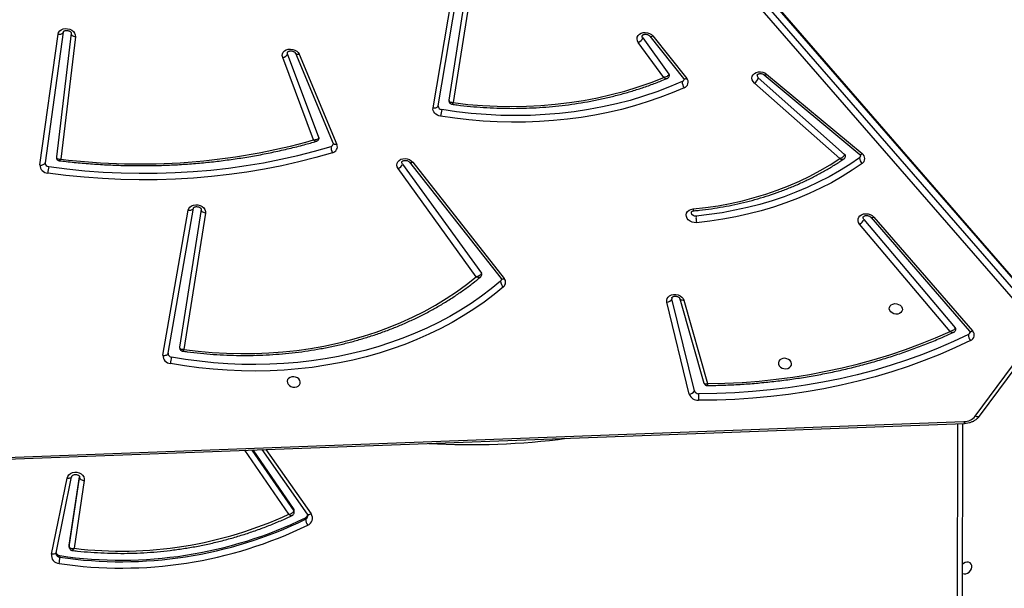
# Model space of a CAD drawing. Units: centimetres. Extents: x -1564 to 1131, y -2520 to -1089.
# Drawn here: x -168 to -105, y -1803 to -1766 of the extents above; entities that cross this region are included whole.
import ezdxf

# ---------------------------------------------------------------- set-up
doc = ezdxf.new("R2010")
doc.units = ezdxf.units.CM
doc.layers.add('VP-DIM', color=7, linetype='Continuous')
doc.layers.add('VP-HIC', color=6, linetype='Continuous')
doc.layers.add('VP-EQ', color=7, linetype='Continuous', true_color=0x8a3492)
doc.dimstyles.new('ISO-25', dxfattribs={"dimtxt": 2.5, "dimasz": 2.5, "dimexe": 1.25, "dimexo": 0.625, "dimtad": 1, "dimtxsty": 'Standard', "dimcen": 2.5, "dimadec": 0, "dimazin": 0, "dimtfac": 1, "dimtmove": 0, "dimatfit": 3, "dimfxl": 1, "dimarcsym": 0})

# ---------------------------------------------------------------- blocks, each defined once
blk = doc.blocks.new('*D85')
at = {"layer": 'Defpoints', "color": 0}
for p in [(576.86, -1202.547), (-576.791, -1823.059), (576.86, -1908.198)]:
    blk.add_point(p, dxfattribs=at)
at = {"layer": 'VP-DIM', "color": 0, "lineweight": -2}
for p, q in [((-576.791, -1272.547), (-576.791, -1182.547)), ((576.86, -1272.547), (576.86, -1182.547)), ((-556.791, -1202.547), (-39.965, -1202.547)), ((556.86, -1202.547), (40.035, -1202.547))]:
    blk.add_line(p, q, dxfattribs=at)
at = {"layer": 'VP-DIM', "color": 0}
for points in [[(-556.791, -1199.213), (-556.791, -1205.88), (-576.791, -1202.547)], [(556.86, -1205.88), (556.86, -1199.213), (576.86, -1202.547)]]:
    blk.add_solid(points, dxfattribs=at)
at = {"layer": 'VP-DIM', "color": 0, "insert": (0.035, -1202.547), "char_height": 20, "attachment_point": 5}
blk.add_mtext('1155', dxfattribs=at)
blk = doc.blocks.new('*D86')
at = {"layer": 'Defpoints', "color": 0}
for p in [(776.86, -1108.612), (-777.791, -1864.244), (776.86, -1931.098)]:
    blk.add_point(p, dxfattribs=at)
at = {"layer": 'VP-DIM', "color": 0, "lineweight": -2}
for p, q in [((-777.791, -1178.612), (-777.791, -1088.612)), ((776.86, -1178.612), (776.86, -1088.612)), ((-757.791, -1108.612), (-43.798, -1108.612)), ((756.86, -1108.612), (42.868, -1108.612))]:
    blk.add_line(p, q, dxfattribs=at)
at = {"layer": 'VP-DIM', "color": 0}
for points in [[(-757.791, -1105.278), (-757.791, -1111.945), (-777.791, -1108.612)], [(756.86, -1111.945), (756.86, -1105.278), (776.86, -1108.612)]]:
    blk.add_solid(points, dxfattribs=at)
at = {"layer": 'VP-DIM', "color": 0, "insert": (-0.465, -1108.612), "char_height": 20, "attachment_point": 5}
blk.add_mtext('1555', dxfattribs=at)
blk = doc.blocks.new('3031-1')
at = {"color": 7, "linetype": 'Continuous', "lineweight": 25}
for p, q in [((2163.702, 891.965), (2164.423, 944.427)), ((2221.722, 899.757), (2221.724, 899.857)), ((2220.101, 894.962), (2220.803, 899.294)), ((2221.968, 899.566), (2220.911, 894.715)), ((2221.112, 899.114), (2221.114, 899.214)), ((2222.263, 899.653), (2221.206, 894.801)), ((2221.967, 899.563), (2221.968, 899.566)), ((2221.969, 899.597), (2221.968, 899.566)), ((2221.112, 899.192), (2220.396, 894.775)), ((2221.11, 899.092), (2220.401, 894.71)), ((2221.11, 899.092), (2221.112, 899.192)), ((2221.112, 899.114), (2221.11, 899.092)), ((2205.934, 897.512), (2205.935, 897.612)), ((2208.679, 893.11), (2205.813, 897.29)), ((2206.652, 897.16), (2206.651, 897.06)), ((2206.678, 896.97), (2206.679, 897.07)), ((2209.256, 893.124), (2206.678, 896.97)), ((2220.911, 894.715), (2220.912, 894.718)), ((2243.691, 894), (2163.565, 891.962)), ((2243.734, 893.883), (2163.609, 891.844)), ((2162.594, 891.505), (2158.729, 886.407)), ((2162.869, 891.507), (2159.004, 886.409)), ((2181.209, 889.873), (2182.575, 883.953)), ((2181.485, 883.856), (2180.02, 889.219)), ((2181.739, 883.752), (2180.255, 889.182)), ((2180.881, 889.668), (2182.247, 883.748)), ((2212.12, 877.897), (2213.601, 886.629)), ((2214.623, 886.856), (2212.891, 877.567)), ((2214.954, 886.982), (2213.221, 877.694)), ((2169.238, 878.659), (2162.977, 886.042)), ((2169.431, 878.67), (2163.17, 886.053)), ((2164.426, 886.051), (2170.146, 879.103)), ((2213.875, 886.473), (2212.379, 877.662)), ((2159.06, 885.552), (2206.426, 829.67)), ((2169.866, 878.803), (2164.087, 885.822)), ((2158.676, 884.701), (2206.041, 828.818)), ((2206.148, 829.366), (2158.783, 885.249)), ((2158.689, 884.627), (2206.054, 828.744)), ((2182.248, 883.68), (2182.247, 883.748)), ((2198.781, 874.785), (2192.995, 882.319)), ((2198.983, 874.785), (2193.198, 882.319)), ((2194.787, 882.189), (2199.726, 875.181)), ((2199.434, 874.897), (2194.458, 881.958)), ((2175.997, 869.409), (2169.93, 874.584)), ((2176.156, 869.454), (2170.089, 874.63)), ((2176.537, 869.641), (2171.055, 874.616)), ((2171.376, 874.883), (2176.788, 869.972)), ((2222.706, 874.678), (2221.439, 866.302)), ((2220.333, 866.481), (2221.368, 874.319)), ((2220.595, 866.259), (2221.64, 874.177)), ((2221.107, 866.169), (2222.374, 874.545)), ((2205.982, 867.778), (2203.626, 873.596)), ((2206.224, 867.708), (2203.868, 873.525)), ((2204.776, 873.126), (2206.721, 867.736)), ((2205.122, 873.287), (2207.043, 867.965)), ((2194.705, 862.624), (2196.127, 870.999)), ((2196.4, 870.844), (2194.965, 862.388)), ((2197.103, 871.187), (2195.477, 862.294)), ((2197.433, 871.315), (2195.807, 862.422)), ((2183.265, 866.875), (2181.129, 869.618)), ((2183.466, 866.876), (2181.33, 869.62)), ((2182.608, 869.544), (2184.208, 867.273)), ((2183.916, 866.989), (2182.266, 869.33))]:
    blk.add_line(p, q, dxfattribs=at)
at = {"color": 8, "linetype": 'Continuous', "lineweight": 25}
for p, q in [((2164.725, 944.573), (2164.002, 891.973)), ((2221.114, 899.215), (2221.112, 899.192)), ((2208.425, 893.103), (2205.568, 897.27)), ((2209.323, 893.126), (2206.679, 897.07)), ((2206.993, 897.272), (2209.764, 893.137)), ((2220.396, 894.775), (2220.394, 894.747)), ((2220.396, 894.724), (2220.396, 894.775))]:
    blk.add_line(p, q, dxfattribs=at)
at = {"color": 7, "linetype": 'Continuous', "lineweight": 25, "flags": 128}
for points in [[(2163.834, 901.586), (2163.815, 901.596), (2163.715, 901.623), (2163.603, 901.616), (2163.49, 901.576), (2163.386, 901.506), (2163.299, 901.414), (2163.239, 901.307), (2163.209, 901.194), (2163.212, 901.085), (2163.25, 900.991), (2163.317, 900.92), (2163.408, 900.877), (2163.515, 900.867), (2163.629, 900.891), (2163.738, 900.946), (2163.826, 901.019)], [(2221.206, 894.801), (2221.161, 894.683), (2221.083, 894.578), (2220.977, 894.494), (2220.849, 894.437), (2220.709, 894.41), (2220.565, 894.415), (2220.427, 894.451), (2220.304, 894.516), (2220.205, 894.607), (2220.135, 894.716), (2220.1, 894.837), (2220.101, 894.962)], [(2220.396, 894.775), (2220.391, 894.805), (2220.374, 894.835), (2220.347, 894.865), (2220.311, 894.892), (2220.266, 894.916), (2220.215, 894.936), (2220.159, 894.952), (2220.101, 894.962)], [(2163.113, 886.654), (2164.09, 887.099), (2165.089, 887.517), (2166.107, 887.906), (2167.145, 888.267), (2168.199, 888.599), (2169.27, 888.902), (2170.357, 889.176), (2171.457, 889.42), (2172.571, 889.634), (2173.696, 889.818), (2174.831, 889.971), (2175.976, 890.094), (2177.128, 890.185), (2178.287, 890.247), (2179.452, 890.277), (2180.621, 890.276)], [(2163.246, 886.264), (2164.216, 886.705), (2165.206, 887.119), (2166.216, 887.505), (2167.244, 887.863), (2168.29, 888.193), (2169.352, 888.493), (2170.429, 888.765), (2171.521, 889.006), (2172.625, 889.219), (2173.74, 889.401), (2174.866, 889.553), (2176.001, 889.674), (2177.144, 889.766), (2178.294, 889.826), (2179.449, 889.856), (2180.608, 889.855)], [(2180.02, 889.219), (2178.915, 889.205), (2177.814, 889.162), (2176.719, 889.091), (2175.631, 888.99), (2174.551, 888.862), (2173.479, 888.705), (2172.418, 888.519), (2171.368, 888.306), (2170.331, 888.065), (2169.307, 887.796), (2168.297, 887.5), (2167.303, 887.178), (2166.326, 886.828), (2165.367, 886.452), (2164.426, 886.051)], [(2206.159, 888.797), (2206.187, 888.698), (2206.25, 888.606), (2206.342, 888.531), (2206.455, 888.48), (2206.579, 888.456), (2206.704, 888.462), (2206.817, 888.497), (2206.909, 888.558), (2206.972, 888.64), (2207, 888.735), (2206.991, 888.836), (2206.945, 888.932), (2206.867, 889.016), (2206.763, 889.08), (2206.642, 889.118), (2206.517, 889.128), (2206.396, 889.107), (2206.292, 889.058), (2206.214, 888.986), (2206.168, 888.896), (2206.159, 888.797)], [(2174.627, 887.995), (2174.654, 887.895), (2174.717, 887.804), (2174.81, 887.729), (2174.923, 887.677), (2175.047, 887.653), (2175.172, 887.659), (2175.285, 887.694), (2175.377, 887.756), (2175.44, 887.838), (2175.468, 887.933), (2175.459, 888.033), (2175.413, 888.13), (2175.334, 888.214), (2175.23, 888.278), (2175.11, 888.316), (2174.984, 888.325), (2174.864, 888.305), (2174.76, 888.256), (2174.682, 888.184), (2174.636, 888.094), (2174.627, 887.995)], [(2193.044, 882.847), (2193.661, 883.34), (2194.304, 883.811), (2194.971, 884.261), (2195.662, 884.689), (2196.375, 885.093), (2197.11, 885.474), (2197.866, 885.83), (2198.641, 886.161), (2199.434, 886.468), (2200.243, 886.748), (2201.069, 887.002), (2201.91, 887.23), (2202.763, 887.431), (2203.629, 887.605), (2204.506, 887.751), (2205.392, 887.87), (2206.287, 887.961), (2207.188, 888.023), (2208.095, 888.058), (2209.006, 888.065), (2209.92, 888.044), (2210.835, 887.994), (2211.751, 887.917), (2212.666, 887.812), (2213.578, 887.679), (2214.486, 887.518)], [(2193.233, 882.491), (2193.842, 882.978), (2194.477, 883.444), (2195.135, 883.888), (2195.818, 884.31), (2196.522, 884.709), (2197.248, 885.085), (2197.994, 885.437), (2198.759, 885.765), (2199.542, 886.067), (2200.342, 886.344), (2201.157, 886.595), (2201.987, 886.82), (2202.83, 887.018), (2203.685, 887.19), (2204.551, 887.334), (2205.426, 887.452), (2206.309, 887.541), (2207.199, 887.603), (2208.095, 887.638), (2208.995, 887.644), (2209.897, 887.623), (2210.801, 887.575), (2211.706, 887.498), (2212.609, 887.394), (2213.509, 887.263), (2214.406, 887.104)], [(2213.601, 886.629), (2212.694, 886.749), (2211.784, 886.84), (2210.874, 886.902), (2209.965, 886.934), (2209.058, 886.937), (2208.156, 886.911), (2207.258, 886.855), (2206.368, 886.77), (2205.486, 886.656), (2204.614, 886.513), (2203.753, 886.342), (2202.905, 886.141), (2202.071, 885.913), (2201.252, 885.657), (2200.45, 885.374), (2199.666, 885.064), (2198.901, 884.727), (2198.157, 884.365), (2197.435, 883.978), (2196.736, 883.566), (2196.06, 883.13), (2195.411, 882.671), (2194.787, 882.189)], [(2214.954, 886.982), (2214.895, 886.99), (2214.838, 886.99), (2214.784, 886.983), (2214.735, 886.968), (2214.693, 886.948), (2214.659, 886.921), (2214.636, 886.89), (2214.623, 886.856)], [(2168.31, 884.562), (2168.3, 884.463), (2168.254, 884.373), (2168.176, 884.3), (2168.072, 884.252), (2167.952, 884.231), (2167.826, 884.24), (2167.706, 884.278), (2167.602, 884.342), (2167.523, 884.427), (2167.477, 884.523), (2167.468, 884.623), (2167.496, 884.719), (2167.559, 884.801), (2167.651, 884.862), (2167.764, 884.897), (2167.889, 884.903), (2168.013, 884.879), (2168.126, 884.827), (2168.219, 884.752), (2168.282, 884.661), (2168.31, 884.562)], [(2182.575, 883.953), (2182.583, 883.838), (2182.554, 883.729), (2182.49, 883.631), (2182.395, 883.552), (2182.275, 883.498), (2182.139, 883.471), (2181.996, 883.473), (2181.855, 883.504), (2181.726, 883.563), (2181.616, 883.645), (2181.534, 883.745), (2181.485, 883.856)], [(2170.146, 879.103), (2170.212, 878.996), (2170.243, 878.882), (2170.237, 878.767), (2170.194, 878.661), (2170.117, 878.57), (2170.011, 878.499), (2169.883, 878.455), (2169.742, 878.44), (2169.598, 878.454), (2169.46, 878.498), (2169.337, 878.568), (2169.238, 878.659)], [(2169.866, 878.803), (2169.906, 878.727), (2169.909, 878.651)], [(2169.933, 875.218), (2170.573, 875.642), (2171.237, 876.044), (2171.924, 876.422), (2172.632, 876.776), (2173.359, 877.106), (2174.106, 877.41), (2174.871, 877.689), (2175.652, 877.941), (2176.448, 878.167), (2177.258, 878.365), (2178.081, 878.537), (2178.914, 878.681), (2179.758, 878.797), (2180.61, 878.885)], [(2170.104, 874.85), (2170.736, 875.268), (2171.39, 875.664), (2172.067, 876.037), (2172.765, 876.386), (2173.483, 876.711), (2174.219, 877.011), (2174.973, 877.286), (2175.743, 877.534), (2176.528, 877.757), (2177.327, 877.953), (2178.138, 878.122), (2178.96, 878.264), (2179.792, 878.379), (2180.632, 878.466)], [(2180.61, 878.885), (2180.755, 878.881), (2180.897, 878.848), (2181.027, 878.787), (2181.136, 878.702), (2181.216, 878.6), (2181.261, 878.487), (2181.27, 878.371), (2181.241, 878.26), (2181.176, 878.161), (2181.079, 878.082), (2180.958, 878.028), (2180.82, 878.001)], [(2180.632, 878.466), (2180.732, 878.458), (2180.825, 878.419), (2180.896, 878.357), (2180.933, 878.28), (2180.935, 878.21)], [(2180.82, 878.001), (2180.014, 877.92), (2179.217, 877.811), (2178.429, 877.675), (2177.652, 877.511), (2176.887, 877.321), (2176.136, 877.104), (2175.401, 876.861), (2174.681, 876.593), (2173.98, 876.299), (2173.297, 875.981), (2172.635, 875.638), (2171.994, 875.272), (2171.376, 874.883)], [(2213.221, 877.694), (2213.182, 877.587), (2213.108, 877.493), (2213.005, 877.42), (2212.879, 877.373), (2212.739, 877.355), (2212.594, 877.366), (2212.455, 877.407), (2212.33, 877.475), (2212.228, 877.564), (2212.156, 877.669), (2212.119, 877.783), (2212.12, 877.897)], [(2212.12, 877.897), (2212.177, 877.884), (2212.23, 877.863), (2212.278, 877.837), (2212.318, 877.806), (2212.349, 877.772), (2212.371, 877.736), (2212.381, 877.698), (2212.379, 877.662)], [(2213.221, 877.694), (2213.163, 877.702), (2213.106, 877.702), (2213.051, 877.695), (2213.002, 877.68), (2212.96, 877.66), (2212.927, 877.633), (2212.903, 877.602), (2212.891, 877.567)], [(2203.922, 874.115), (2204.995, 874.411), (2206.084, 874.677), (2207.186, 874.914), (2208.301, 875.121), (2209.427, 875.297), (2210.563, 875.443), (2211.709, 875.558), (2212.862, 875.642), (2214.021, 875.696), (2215.185, 875.719), (2216.354, 875.711), (2217.525, 875.671), (2218.697, 875.601), (2219.869, 875.501), (2221.04, 875.369), (2222.208, 875.207)], [(2222.144, 874.791), (2220.985, 874.951), (2219.824, 875.082), (2218.661, 875.182), (2217.499, 875.251), (2216.338, 875.29), (2215.18, 875.298), (2214.025, 875.276), (2212.875, 875.222), (2211.732, 875.139), (2210.596, 875.025), (2209.469, 874.88), (2208.353, 874.705), (2207.247, 874.5), (2206.154, 874.266), (2205.075, 874.001), (2204.01, 873.708)], [(2199.726, 875.181), (2199.783, 875.072), (2199.803, 874.958), (2199.787, 874.846), (2199.736, 874.744), (2199.651, 874.658), (2199.54, 874.594), (2199.41, 874.557), (2199.268, 874.548), (2199.126, 874.569), (2198.991, 874.618), (2198.873, 874.692), (2198.781, 874.785)], [(2199.434, 874.897), (2199.467, 874.82), (2199.467, 874.759)], [(2222.706, 874.678), (2222.647, 874.684), (2222.59, 874.683), (2222.535, 874.675), (2222.486, 874.66), (2222.444, 874.638), (2222.411, 874.611), (2222.387, 874.58), (2222.374, 874.545)], [(2181.296, 870.222), (2182.073, 870.541), (2182.868, 870.834), (2183.679, 871.101), (2184.505, 871.342), (2185.345, 871.557), (2186.198, 871.745), (2187.062, 871.906), (2187.936, 872.04), (2188.82, 872.146), (2189.711, 872.225), (2190.608, 872.275), (2191.51, 872.298), (2192.416, 872.293), (2193.324, 872.26), (2194.233, 872.2), (2195.142, 872.111), (2196.049, 871.995), (2196.953, 871.852)], [(2181.42, 869.828), (2182.233, 870.16), (2183.065, 870.464), (2183.916, 870.739), (2184.782, 870.986), (2185.664, 871.203), (2186.56, 871.391), (2187.468, 871.548), (2188.386, 871.675), (2189.314, 871.772), (2190.249, 871.838), (2191.191, 871.873), (2192.137, 871.877), (2193.086, 871.85), (2194.036, 871.793), (2194.986, 871.704), (2195.935, 871.586), (2196.88, 871.437)], [(2196.953, 871.852), (2197.06, 871.824), (2197.161, 871.781), (2197.25, 871.723), (2197.325, 871.654), (2197.383, 871.575), (2197.421, 871.49), (2197.438, 871.402), (2197.433, 871.315)], [(2196.127, 870.999), (2195.189, 871.119), (2194.25, 871.208), (2193.311, 871.266), (2192.373, 871.292), (2191.438, 871.287), (2190.508, 871.251), (2189.584, 871.183), (2188.668, 871.085), (2187.761, 870.955), (2186.866, 870.795), (2185.983, 870.604), (2185.114, 870.383), (2184.261, 870.132), (2183.425, 869.852), (2182.608, 869.544)], [(2197.433, 871.315), (2197.375, 871.322), (2197.318, 871.322), (2197.263, 871.315), (2197.214, 871.3), (2197.172, 871.28), (2197.139, 871.253), (2197.115, 871.222), (2197.103, 871.187)], [(2176.788, 869.972), (2176.873, 869.873), (2176.926, 869.763), (2176.942, 869.649), (2176.921, 869.537), (2176.865, 869.436), (2176.776, 869.353), (2176.662, 869.292), (2176.529, 869.259), (2176.387, 869.254), (2176.244, 869.279), (2176.111, 869.332), (2175.997, 869.409)], [(2207.043, 867.965), (2207.065, 867.851), (2207.051, 867.738), (2207, 867.635), (2206.916, 867.548), (2206.806, 867.483), (2206.676, 867.445), (2206.534, 867.436), (2206.391, 867.456), (2206.256, 867.504), (2206.138, 867.577), (2206.044, 867.671), (2205.982, 867.778)], [(2206.721, 867.736), (2206.731, 867.657), (2206.729, 867.647)], [(2184.208, 867.273), (2184.264, 867.165), (2184.285, 867.051), (2184.27, 866.939), (2184.218, 866.837), (2184.134, 866.751), (2184.024, 866.687), (2183.893, 866.649), (2183.753, 866.64), (2183.61, 866.66), (2183.476, 866.709), (2183.358, 866.782), (2183.265, 866.875)], [(2183.916, 866.989), (2183.949, 866.912), (2183.949, 866.851)], [(2221.439, 866.302), (2221.403, 866.193), (2221.333, 866.098), (2221.232, 866.023), (2221.108, 865.973), (2220.969, 865.952), (2220.825, 865.96), (2220.685, 865.998), (2220.558, 866.062), (2220.453, 866.149), (2220.378, 866.253), (2220.337, 866.366), (2220.333, 866.481)], [(2221.439, 866.302), (2221.38, 866.308), (2221.323, 866.307), (2221.268, 866.299), (2221.219, 866.284), (2221.177, 866.262), (2221.143, 866.235), (2221.12, 866.204), (2221.107, 866.169)]]:
    blk.add_lwpolyline(points, dxfattribs=at)
at = {"color": 8, "linetype": 'Continuous', "lineweight": 25, "flags": 128}
for points in [[(2221.968, 899.566), (2221.973, 899.58), (2221.99, 899.605), (2222.017, 899.627), (2222.054, 899.643), (2222.099, 899.655), (2222.15, 899.66), (2222.206, 899.659), (2222.263, 899.653)], [(2205.568, 897.27), (2205.618, 897.293), (2205.666, 897.309), (2205.71, 897.318), (2205.749, 897.32), (2205.781, 897.313), (2205.804, 897.3), (2205.813, 897.29)], [(2220.912, 894.718), (2220.915, 894.729), (2220.932, 894.754), (2220.96, 894.775), (2220.997, 894.792), (2221.042, 894.803), (2221.093, 894.808), (2221.149, 894.808), (2221.206, 894.801)], [(2162.594, 891.505), (2162.608, 891.52), (2162.638, 891.539), (2162.675, 891.55), (2162.719, 891.552), (2162.767, 891.545), (2162.818, 891.53), (2162.869, 891.507)], [(2163.17, 886.053), (2163.162, 886.061), (2163.137, 886.074), (2163.105, 886.078), (2163.066, 886.074), (2163.023, 886.062), (2162.977, 886.042)], [(2181.485, 883.856), (2181.541, 883.858), (2181.594, 883.854), (2181.641, 883.842), (2181.681, 883.824), (2181.711, 883.8), (2181.732, 883.771), (2181.739, 883.752)], [(2193.198, 882.319), (2193.188, 882.329), (2193.162, 882.343), (2193.128, 882.349), (2193.088, 882.347), (2193.044, 882.337), (2192.995, 882.319)], [(2169.431, 878.67), (2169.423, 878.678), (2169.399, 878.69), (2169.366, 878.695), (2169.328, 878.691), (2169.285, 878.679), (2169.238, 878.659)], [(2170.089, 874.63), (2170.087, 874.631), (2170.067, 874.639), (2170.039, 874.639), (2170.007, 874.629), (2169.97, 874.611), (2169.93, 874.584)], [(2198.983, 874.785), (2198.973, 874.796), (2198.947, 874.81), (2198.914, 874.816), (2198.874, 874.814), (2198.829, 874.803), (2198.781, 874.785)], [(2203.626, 873.596), (2203.68, 873.603), (2203.731, 873.602), (2203.777, 873.595), (2203.815, 873.58), (2203.845, 873.559), (2203.865, 873.533), (2203.868, 873.525)], [(2181.33, 869.62), (2181.321, 869.63), (2181.295, 869.644), (2181.262, 869.65), (2181.222, 869.647), (2181.177, 869.637), (2181.129, 869.618)], [(2176.156, 869.454), (2176.154, 869.456), (2176.134, 869.464), (2176.106, 869.464), (2176.074, 869.454), (2176.037, 869.436), (2175.997, 869.409)], [(2205.982, 867.778), (2206.036, 867.785), (2206.087, 867.785), (2206.133, 867.778), (2206.171, 867.763), (2206.201, 867.742), (2206.221, 867.715), (2206.224, 867.708)], [(2183.466, 866.876), (2183.456, 866.887), (2183.43, 866.9), (2183.397, 866.906), (2183.357, 866.904), (2183.312, 866.893), (2183.265, 866.875)], [(2220.595, 866.259), (2220.595, 866.289), (2220.585, 866.326), (2220.564, 866.362), (2220.532, 866.395), (2220.492, 866.425), (2220.444, 866.45), (2220.39, 866.469), (2220.333, 866.481)]]:
    blk.add_lwpolyline(points, dxfattribs=at)
at = {"color": 7, "linetype": 'Continuous', "lineweight": 25}
for centre, radius, start, end in [((2217.47, 873.205), 27.398, 80.95343, 115.23049), ((2217.466, 873.049), 27.044, 80.94369, 115.23984), ((2217.467, 873.15), 27.044, 80.94365, 115.24056), ((2224.441, 899.699), 2.722, 168.0668, 176.68943), ((2221.736, 899.731), 0.533, 351.58665, 85.44572), ((2217.475, 873.851), 25.66, 82.5484, 114.11169), ((2221.69, 899.473), 0.285, 15.64619, 83.48942), ((2205.972, 897.539), 0.486, 111.8813, 213.55957), ((2205.077, 897.501), 0.865, 7.36045, 34.37225), ((2206.04, 897.272), 0.263, 113.84325, 163.65014), ((2206.806, 897.058), 0.156, 179.48523, 214.34145), ((2163.594, 890.896), 0.948, 89.14471, 139.92015), ((2178.881, 890.121), 1.746, 351.25788, 5.09985), ((2180.619, 889.579), 0.276, 18.81058, 92.37136), ((2180.646, 889.681), 0.595, 18.78771, 92.37586), ((2181.2, 889.522), 0.351, 88.48178, 155.40477), ((2076.733, 913.83), 140.243, 349.01393, 349.18613), ((2214.442, 887.008), 0.512, 357.16074, 85.11208), ((2163.254, 886.302), 0.38, 111.79316, 223.13033), ((2162.69, 886.292), 0.557, 357.12345, 40.60122), ((2214.386, 886.867), 0.238, 357.12639, 85.15515), ((2163.318, 886.093), 0.185, 112.86174, 167.15491), ((2164.193, 885.915), 0.141, 170.58466, 221.45185), ((2182.566, 883.602), 0.351, 88.48642, 155.40013), ((2193.277, 882.559), 0.37, 128.95675, 220.47709), ((2192.803, 882.491), 0.43, 0.02203, 55.81771), ((2193.341, 882.357), 0.173, 128.70735, 168.10762), ((2194.567, 882.04), 0.136, 169.98862, 217.01164), ((2170.356, 878.626), 0.521, 113.81361, 160.19836), ((2170.15, 874.9), 0.385, 124.32212, 235.06579), ((2169.638, 874.857), 0.466, 359.06444, 50.76644), ((2214.83, 876.144), 7.438, 349.5168, 352.76351), ((2222.183, 874.685), 0.523, 359.3134, 87.20144), ((2170.2, 874.702), 0.176, 123.12615, 168.45912), ((2171.147, 874.73), 0.147, 171.04735, 230.99889), ((2199.885, 874.727), 0.482, 109.21733, 159.30323), ((2215.808, 833.471), 41.225, 82.24977, 105.02414), ((2222.132, 874.548), 0.243, 359.30282, 87.20155), ((2203.993, 873.731), 0.391, 100.46756, 200.19657), ((2203.307, 873.768), 0.706, 355.1104, 29.44449), ((2204.053, 873.516), 0.196, 102.68101, 166.15927), ((2204.896, 873.171), 0.128, 168.86138, 200.45506), ((2181.616, 874.339), 15.537, 349.23492, 350.78902), ((2196.864, 871.198), 0.239, 357.51956, 86.1388), ((2181.421, 869.863), 0.38, 109.10972, 219.95528), ((2180.838, 869.861), 0.584, 356.69209, 38.19094), ((2177.136, 869.447), 0.63, 123.53101, 161.99199), ((2176.419, 869.494), 0.189, 350.89693, 51.36044), ((2181.485, 869.653), 0.187, 110.3929, 167.05521), ((2182.375, 869.413), 0.137, 169.98485, 216.89648), ((2207.072, 867.583), 0.383, 94.46347, 156.46696), ((2184.367, 866.819), 0.482, 109.21574, 159.30365)]:
    blk.add_arc(centre, radius, start, end, dxfattribs=at)
at = {"color": 8, "linetype": 'Continuous', "lineweight": 25}
for centre, radius, start, end in [((2221.7, 899.586), 0.272, 2.24713, 84.95366), ((2206.036, 897.378), 0.255, 113.24891, 177.50357), ((2206.808, 897.158), 0.156, 179.32014, 214.32983), ((2194.689, 847.357), 45.597, 85.89221, 97.02302), ((2163.45, 891.852), 0.159, 357.17613, 43.31089)]:
    blk.add_arc(centre, radius, start, end, dxfattribs=at)
at = {"color": 7, "linetype": 'Continuous', "lineweight": 25}
for points, knots in [([(2220.925, 899.43), (2220.81, 899.445), (2220.414, 899.496), (2219.733, 899.564), (2218.884, 899.623), (2218.032, 899.655), (2217.18, 899.659), (2216.328, 899.636), (2215.478, 899.585), (2214.631, 899.507), (2213.788, 899.401), (2212.95, 899.269), (2212.119, 899.11), (2211.295, 898.924), (2210.48, 898.711), (2209.674, 898.473), (2208.879, 898.208), (2208.097, 897.918), (2207.398, 897.634), (2206.966, 897.438), (2206.785, 897.357)], [0, 0, 0, 0, 0.023929, 0.082308, 0.140689, 0.199071, 0.257453, 0.315835, 0.374218, 0.432601, 0.490984, 0.549366, 0.607748, 0.66613, 0.724511, 0.782892, 0.841271, 0.899651, 0.958027, 1, 1, 1, 1]), ([(2221.112, 899.192), (2221.11, 899.205), (2221.106, 899.23), (2221.072, 899.264), (2221.01, 899.293), (2220.914, 899.305), (2220.838, 899.3), (2220.803, 899.294), (2220.803, 899.294)], [0, 0, 0, 0, 0.164828, 0.320867, 0.522719, 0.777324, 0.997681, 1, 1, 1, 1]), ([(2221.113, 899.215), (2221.112, 899.239), (2221.108, 899.288), (2221.069, 899.356), (2221.013, 899.403), (2220.961, 899.426), (2220.933, 899.428), (2220.925, 899.429)], [0, 0, 0, 0, 0.227732, 0.472621, 0.721995, 0.921641, 1, 1, 1, 1]), ([(2205.813, 897.29), (2205.808, 897.297), (2205.792, 897.324), (2205.78, 897.357), (2205.783, 897.382), (2205.784, 897.389)], [0, 0, 0, 0, 0.216899, 0.791806, 1, 1, 1, 1]), ([(2206.786, 897.356), (2206.771, 897.349), (2206.733, 897.332), (2206.687, 897.281), (2206.655, 897.219), (2206.656, 897.176), (2206.656, 897.16)], [0, 0, 0, 0, 0.2005, 0.495569, 0.805791, 1, 1, 1, 1]), ([(2206.993, 897.272), (2206.993, 897.272), (2206.956, 897.269), (2206.88, 897.245), (2206.783, 897.203), (2206.72, 897.154), (2206.686, 897.11), (2206.682, 897.084), (2206.679, 897.07)], [0, 0, 0, 0, 0.002288, 0.228469, 0.484712, 0.684784, 0.837715, 1, 1, 1, 1]), ([(2220.911, 894.715), (2220.909, 894.709), (2220.904, 894.689), (2220.883, 894.652), (2220.833, 894.606), (2220.761, 894.571), (2220.674, 894.554), (2220.586, 894.561), (2220.507, 894.589), (2220.446, 894.631), (2220.409, 894.679), (2220.394, 894.717), (2220.395, 894.739), (2220.395, 894.747)], [0, 0, 0, 0, 0.042897, 0.149185, 0.245706, 0.347233, 0.445046, 0.541559, 0.637792, 0.734803, 0.83514, 0.943568, 1, 1, 1, 1]), ([(2163.565, 891.962), (2163.527, 891.96), (2163.422, 891.955), (2163.252, 891.925), (2163.064, 891.864), (2162.891, 891.777), (2162.742, 891.669), (2162.647, 891.573), (2162.603, 891.517), (2162.594, 891.505)], [0, 0, 0, 0, 0.098279, 0.273059, 0.448362, 0.623448, 0.797605, 0.956592, 1, 1, 1, 1]), ([(2180.053, 889.336), (2179.91, 889.336), (2179.422, 889.336), (2178.59, 889.318), (2177.558, 889.272), (2176.532, 889.201), (2175.512, 889.105), (2174.498, 888.984), (2173.492, 888.838), (2172.495, 888.667), (2171.508, 888.472), (2170.531, 888.253), (2169.566, 888.009), (2168.612, 887.741), (2167.672, 887.45), (2166.746, 887.136), (2165.835, 886.797), (2164.983, 886.456), (2164.443, 886.218), (2164.195, 886.108)], [0, 0, 0, 0, 0.025295, 0.086792, 0.14829, 0.209789, 0.271288, 0.332787, 0.394286, 0.455785, 0.517284, 0.578783, 0.640281, 0.701779, 0.763275, 0.82477, 0.886265, 0.947758, 1, 1, 1, 1]), ([(2180.253, 889.181), (2180.248, 889.199), (2180.235, 889.241), (2180.186, 889.295), (2180.122, 889.329), (2180.073, 889.338), (2180.053, 889.336), (2180.052, 889.336)], [0, 0, 0, 0, 0.202563, 0.477862, 0.767249, 0.995543, 1, 1, 1, 1]), ([(2213.69, 886.73), (2213.592, 886.745), (2213.213, 886.802), (2212.552, 886.884), (2211.706, 886.966), (2210.86, 887.022), (2210.015, 887.054), (2209.171, 887.06), (2208.331, 887.041), (2207.495, 886.998), (2206.664, 886.928), (2205.84, 886.835), (2205.023, 886.715), (2204.215, 886.572), (2203.418, 886.404), (2202.631, 886.212), (2201.856, 885.995), (2201.095, 885.755), (2200.348, 885.491), (2199.616, 885.205), (2198.9, 884.896), (2198.202, 884.564), (2197.522, 884.211), (2196.861, 883.836), (2196.22, 883.441), (2195.601, 883.025), (2195.032, 882.613), (2194.681, 882.332), (2194.52, 882.202)], [0, 0, 0, 0, 0.01385, 0.053545, 0.093241, 0.132937, 0.172633, 0.21233, 0.252028, 0.291726, 0.331424, 0.371123, 0.410822, 0.45052, 0.490218, 0.529917, 0.569615, 0.60931, 0.649006, 0.6887, 0.728391, 0.768079, 0.807764, 0.847445, 0.887121, 0.926792, 0.966455, 1, 1, 1, 1]), ([(2213.601, 886.629), (2213.602, 886.629), (2213.637, 886.632), (2213.712, 886.631), (2213.801, 886.605), (2213.854, 886.564), (2213.878, 886.52), (2213.876, 886.489), (2213.875, 886.473)], [0, 0, 0, 0, 0.002332, 0.228086, 0.484151, 0.684316, 0.837507, 1, 1, 1, 1]), ([(2213.874, 886.476), (2213.875, 886.48), (2213.883, 886.507), (2213.876, 886.563), (2213.848, 886.636), (2213.795, 886.691), (2213.738, 886.722), (2213.703, 886.727), (2213.69, 886.729)], [0, 0, 0, 0, 0.0367472, 0.2418229, 0.4638819, 0.6923217, 0.8847589, 1, 1, 1, 1]), ([(2163.17, 886.053), (2163.165, 886.06), (2163.148, 886.081), (2163.137, 886.111), (2163.135, 886.125), (2163.138, 886.133), (2163.138, 886.135)], [0, 0, 0, 0, 0.15352, 0.506792, 0.896092, 1, 1, 1, 1]), ([(2164.195, 886.108), (2164.179, 886.1), (2164.139, 886.081), (2164.09, 886.029), (2164.059, 885.977), (2164.057, 885.944), (2164.057, 885.938)], [0, 0, 0, 0, 0.24113, 0.574473, 0.917348, 1, 1, 1, 1]), ([(2164.087, 885.822), (2164.092, 885.838), (2164.102, 885.87), (2164.144, 885.922), (2164.214, 885.978), (2164.314, 886.025), (2164.39, 886.048), (2164.425, 886.051), (2164.426, 886.051)], [0, 0, 0, 0, 0.162808, 0.316478, 0.516897, 0.772863, 0.997715, 1, 1, 1, 1]), ([(2182.247, 883.68), (2182.247, 883.677), (2182.246, 883.668), (2182.236, 883.652), (2182.202, 883.622), (2182.142, 883.595), (2182.061, 883.582), (2181.973, 883.588), (2181.887, 883.613), (2181.816, 883.653), (2181.766, 883.699), (2181.745, 883.733), (2181.741, 883.748), (2181.739, 883.752)], [0, 0, 0, 0, 0.058919, 0.168644, 0.266598, 0.368824, 0.466069, 0.562837, 0.659489, 0.755771, 0.852124, 0.9507, 1, 1, 1, 1]), ([(2193.198, 882.319), (2193.193, 882.325), (2193.178, 882.346), (2193.171, 882.374), (2193.169, 882.384), (2193.172, 882.391), (2193.172, 882.392)], [0, 0, 0, 0, 0.164, 0.546125, 0.972651, 1, 1, 1, 1]), ([(2194.52, 882.202), (2194.512, 882.196), (2194.482, 882.175), (2194.449, 882.126), (2194.439, 882.082), (2194.435, 882.063)], [0, 0, 0, 0, 0.184761, 0.658218, 1, 1, 1, 1]), ([(2194.458, 881.958), (2194.464, 881.975), (2194.475, 882.011), (2194.52, 882.064), (2194.583, 882.114), (2194.669, 882.159), (2194.741, 882.181), (2194.781, 882.188), (2194.787, 882.189), (2194.787, 882.189)], [0, 0, 0, 0, 0.181003, 0.355473, 0.532938, 0.732833, 0.962727, 0.997635, 1, 1, 1, 1]), ([(2169.908, 878.651), (2169.907, 878.645), (2169.905, 878.635), (2169.881, 878.607), (2169.834, 878.579), (2169.763, 878.558), (2169.677, 878.555), (2169.589, 878.571), (2169.509, 878.604), (2169.458, 878.641), (2169.438, 878.663), (2169.431, 878.67)], [0, 0, 0, 0, 0.1452915, 0.2648925, 0.3751649, 0.4906985, 0.6043677, 0.7178927, 0.8312346, 0.9441131, 1, 1, 1, 1]), ([(2180.632, 878.466), (2180.635, 878.489), (2180.642, 878.535), (2180.643, 878.631), (2180.636, 878.732), (2180.625, 878.816), (2180.615, 878.864), (2180.611, 878.882), (2180.61, 878.885)], [0, 0, 0, 0, 0.214584, 0.429311, 0.64392, 0.858524, 0.973125, 1, 1, 1, 1]), ([(2180.76, 878.117), (2180.646, 878.107), (2180.273, 878.075), (2179.647, 878.002), (2178.886, 877.889), (2178.135, 877.751), (2177.393, 877.589), (2176.663, 877.402), (2175.945, 877.192), (2175.241, 876.957), (2174.552, 876.7), (2173.878, 876.42), (2173.222, 876.117), (2172.583, 875.792), (2171.964, 875.446), (2171.474, 875.148), (2171.194, 874.963), (2171.108, 874.906)], [0, 0, 0, 0, 0.03202, 0.104032, 0.17605, 0.248067, 0.320083, 0.392099, 0.464113, 0.536125, 0.608135, 0.680137, 0.752138, 0.824127, 0.89611, 0.968082, 1, 1, 1, 1]), ([(2180.934, 878.211), (2180.933, 878.207), (2180.932, 878.199), (2180.921, 878.18), (2180.885, 878.151), (2180.827, 878.126), (2180.777, 878.12), (2180.754, 878.117)], [0, 0, 0, 0, 0.154207, 0.388438, 0.601311, 0.82329, 1, 1, 1, 1]), ([(2212.891, 877.567), (2212.89, 877.564), (2212.888, 877.557), (2212.881, 877.542), (2212.851, 877.513), (2212.797, 877.486), (2212.722, 877.47), (2212.634, 877.472), (2212.547, 877.493), (2212.471, 877.53), (2212.417, 877.576), (2212.387, 877.62), (2212.379, 877.649), (2212.38, 877.659), (2212.38, 877.664)], [0, 0, 0, 0, 0.042242, 0.140069, 0.22724, 0.308848, 0.39464, 0.479805, 0.564903, 0.649734, 0.734419, 0.820522, 0.911891, 1, 1, 1, 1]), ([(2170.089, 874.63), (2170.081, 874.636), (2170.057, 874.658), (2170.034, 874.694), (2170.026, 874.723), (2170.028, 874.733), (2170.029, 874.738)], [0, 0, 0, 0, 0.1264378, 0.4076863, 0.7068439, 1, 1, 1, 1]), ([(2171.109, 874.905), (2171.097, 874.897), (2171.064, 874.876), (2171.023, 874.824), (2171.01, 874.776), (2171.003, 874.753)], [0, 0, 0, 0, 0.222515, 0.620914, 1, 1, 1, 1]), ([(2171.376, 874.883), (2171.375, 874.883), (2171.342, 874.874), (2171.271, 874.845), (2171.177, 874.785), (2171.11, 874.722), (2171.07, 874.665), (2171.06, 874.633), (2171.055, 874.616)], [0, 0, 0, 0, 0.002322, 0.225281, 0.480672, 0.68164, 0.836316, 1, 1, 1, 1]), ([(2199.467, 874.759), (2199.467, 874.759), (2199.467, 874.751), (2199.461, 874.74), (2199.434, 874.711), (2199.383, 874.683), (2199.31, 874.664), (2199.223, 874.663), (2199.136, 874.682), (2199.058, 874.717), (2199.008, 874.755), (2198.99, 874.778), (2198.983, 874.785)], [0, 0, 0, 0, 0.015588, 0.160957, 0.276521, 0.383752, 0.496228, 0.607433, 0.718536, 0.829397, 0.939851, 1, 1, 1, 1]), ([(2221.45, 874.423), (2221.309, 874.441), (2220.821, 874.506), (2219.986, 874.597), (2218.943, 874.688), (2217.901, 874.753), (2216.859, 874.793), (2215.82, 874.809), (2214.783, 874.799), (2213.749, 874.764), (2212.721, 874.704), (2211.697, 874.619), (2210.681, 874.508), (2209.671, 874.374), (2208.67, 874.214), (2207.678, 874.03), (2206.697, 873.821), (2205.783, 873.603), (2205.203, 873.445), (2204.941, 873.374)], [0, 0, 0, 0, 0.02511, 0.086725, 0.148343, 0.209961, 0.271579, 0.333197, 0.394816, 0.456435, 0.518055, 0.579674, 0.641294, 0.702914, 0.764534, 0.826153, 0.887773, 0.949392, 1, 1, 1, 1]), ([(2221.639, 874.17), (2221.64, 874.186), (2221.642, 874.217), (2221.618, 874.26), (2221.565, 874.3), (2221.477, 874.324), (2221.404, 874.323), (2221.368, 874.319), (2221.368, 874.319)], [0, 0, 0, 0, 0.162783, 0.31641, 0.516795, 0.7728, 0.997703, 1, 1, 1, 1]), ([(2221.639, 874.177), (2221.64, 874.178), (2221.647, 874.202), (2221.64, 874.255), (2221.613, 874.328), (2221.558, 874.384), (2221.5, 874.415), (2221.464, 874.42), (2221.45, 874.422)], [0, 0, 0, 0, 0.01388, 0.219318, 0.443499, 0.67947, 0.876356, 1, 1, 1, 1]), ([(2203.868, 873.525), (2203.867, 873.53), (2203.861, 873.547), (2203.859, 873.555), (2203.863, 873.563), (2203.863, 873.563)], [0, 0, 0, 0, 0.257083, 0.933122, 1, 1, 1, 1]), ([(2204.94, 873.373), (2204.921, 873.367), (2204.877, 873.354), (2204.82, 873.305), (2204.781, 873.249), (2204.775, 873.209), (2204.773, 873.195)], [0, 0, 0, 0, 0.234198, 0.535092, 0.844558, 1, 1, 1, 1]), ([(2204.776, 873.126), (2204.781, 873.143), (2204.792, 873.175), (2204.838, 873.221), (2204.913, 873.263), (2205.014, 873.287), (2205.088, 873.29), (2205.121, 873.287), (2205.122, 873.287)], [0, 0, 0, 0, 0.17169, 0.335553, 0.541575, 0.791709, 0.997657, 1, 1, 1, 1]), ([(2196.214, 871.101), (2196.103, 871.117), (2195.71, 871.175), (2195.035, 871.255), (2194.189, 871.332), (2193.343, 871.384), (2192.497, 871.411), (2191.654, 871.413), (2190.815, 871.389), (2189.979, 871.341), (2189.15, 871.267), (2188.327, 871.169), (2187.512, 871.046), (2186.706, 870.897), (2185.91, 870.725), (2185.125, 870.528), (2184.353, 870.308), (2183.594, 870.063), (2182.94, 869.829), (2182.543, 869.671), (2182.389, 869.609)], [0, 0, 0, 0, 0.0233478, 0.0820593, 0.1407738, 0.1994892, 0.2582048, 0.3169213, 0.3756384, 0.4343557, 0.4930738, 0.5517926, 0.6105103, 0.6692291, 0.7279464, 0.7866647, 0.8453817, 0.904097, 0.9628098, 1, 1, 1, 1]), ([(2196.127, 870.999), (2196.127, 870.999), (2196.163, 871.002), (2196.238, 871.001), (2196.326, 870.975), (2196.379, 870.934), (2196.403, 870.89), (2196.401, 870.86), (2196.4, 870.844)], [0, 0, 0, 0, 0.002308, 0.228757, 0.484992, 0.684964, 0.837827, 1, 1, 1, 1]), ([(2196.399, 870.847), (2196.4, 870.851), (2196.408, 870.878), (2196.402, 870.934), (2196.374, 871.006), (2196.32, 871.062), (2196.263, 871.093), (2196.228, 871.098), (2196.214, 871.1)], [0, 0, 0, 0, 0.036126, 0.240487, 0.461957, 0.690127, 0.882268, 1, 1, 1, 1]), ([(2181.33, 869.62), (2181.326, 869.626), (2181.311, 869.647), (2181.303, 869.676), (2181.3, 869.686), (2181.304, 869.694), (2181.304, 869.694)], [0, 0, 0, 0, 0.162406, 0.540343, 0.961331, 1, 1, 1, 1]), ([(2182.389, 869.609), (2182.372, 869.601), (2182.33, 869.583), (2182.28, 869.532), (2182.247, 869.478), (2182.244, 869.444), (2182.244, 869.436)], [0, 0, 0, 0, 0.242153, 0.567005, 0.900498, 1, 1, 1, 1]), ([(2182.266, 869.33), (2182.271, 869.347), (2182.281, 869.379), (2182.325, 869.429), (2182.396, 869.482), (2182.497, 869.525), (2182.573, 869.54), (2182.608, 869.544), (2182.608, 869.544)], [0, 0, 0, 0, 0.164891, 0.320809, 0.522667, 0.77728, 0.997686, 1, 1, 1, 1]), ([(2176.605, 869.464), (2176.605, 869.462), (2176.604, 869.454), (2176.597, 869.441), (2176.568, 869.412), (2176.515, 869.385), (2176.441, 869.368), (2176.353, 869.369), (2176.266, 869.389), (2176.198, 869.421), (2176.168, 869.445), (2176.156, 869.454)], [0, 0, 0, 0, 0.043988, 0.191281, 0.316848, 0.434102, 0.557262, 0.679377, 0.801366, 0.923046, 1, 1, 1, 1]), ([(2206.729, 867.647), (2206.729, 867.647), (2206.729, 867.638), (2206.723, 867.628), (2206.697, 867.599), (2206.646, 867.571), (2206.574, 867.552), (2206.487, 867.551), (2206.399, 867.569), (2206.321, 867.604), (2206.263, 867.649), (2206.234, 867.686), (2206.227, 867.703), (2206.224, 867.708)], [0, 0, 0, 0, 0.005612, 0.143662, 0.248323, 0.345327, 0.447099, 0.547622, 0.648055, 0.748268, 0.848142, 0.949272, 1, 1, 1, 1]), ([(2183.949, 866.851), (2183.949, 866.851), (2183.949, 866.843), (2183.942, 866.832), (2183.916, 866.803), (2183.865, 866.775), (2183.792, 866.756), (2183.705, 866.756), (2183.617, 866.774), (2183.54, 866.809), (2183.49, 866.847), (2183.472, 866.869), (2183.466, 866.876)], [0, 0, 0, 0, 0.01563, 0.161389, 0.277211, 0.384726, 0.497543, 0.609047, 0.720416, 0.831623, 0.942413, 1, 1, 1, 1]), ([(2221.106, 866.164), (2221.106, 866.162), (2221.104, 866.154), (2221.097, 866.139), (2221.068, 866.111), (2221.015, 866.084), (2220.941, 866.067), (2220.853, 866.068), (2220.766, 866.088), (2220.69, 866.125), (2220.634, 866.171), (2220.603, 866.215), (2220.594, 866.244), (2220.595, 866.254), (2220.595, 866.259)], [0, 0, 0, 0, 0.04234, 0.144891, 0.232526, 0.314377, 0.400313, 0.485548, 0.570699, 0.655633, 0.740338, 0.826374, 0.917464, 1, 1, 1, 1])]:
    blk.add_open_spline(points, degree=3, knots=knots, dxfattribs=at)
at = {"color": 8, "linetype": 'Continuous', "lineweight": 25}
for points, knots in [([(2220.803, 899.294), (2220.803, 899.294), (2220.819, 899.322), (2220.853, 899.375), (2220.898, 899.424), (2220.917, 899.428), (2220.925, 899.43)], [0, 0, 0, 0, 0.003389, 0.329921, 0.707114, 1, 1, 1, 1]), ([(2206.993, 897.272), (2206.993, 897.272), (2206.979, 897.283), (2206.952, 897.304), (2206.896, 897.339), (2206.837, 897.362), (2206.796, 897.366), (2206.786, 897.358), (2206.785, 897.357)], [0, 0, 0, 0, 0.00328, 0.16574, 0.323902, 0.685862, 0.968427, 1, 1, 1, 1]), ([(2180.02, 889.219), (2180.02, 889.219), (2180.026, 889.245), (2180.039, 889.293), (2180.051, 889.333), (2180.052, 889.333), (2180.053, 889.333)], [0, 0, 0, 0, 0.00404, 0.354472, 0.780183, 1, 1, 1, 1]), ([(2180.02, 889.219), (2180.02, 889.219), (2180.049, 889.231), (2180.112, 889.246), (2180.188, 889.245), (2180.238, 889.221), (2180.25, 889.194), (2180.255, 889.182)], [0, 0, 0, 0, 0.002864, 0.252182, 0.554969, 0.804399, 1, 1, 1, 1]), ([(2213.689, 886.727), (2213.687, 886.728), (2213.678, 886.732), (2213.653, 886.705), (2213.624, 886.666), (2213.609, 886.642), (2213.602, 886.629), (2213.601, 886.629)], [0, 0, 0, 0, 0.165994, 0.606536, 0.798597, 0.996037, 1, 1, 1, 1]), ([(2164.426, 886.051), (2164.425, 886.051), (2164.398, 886.072), (2164.334, 886.104), (2164.252, 886.126), (2164.212, 886.113), (2164.195, 886.108)], [0, 0, 0, 0, 0.0035625, 0.3408964, 0.7248077, 1, 1, 1, 1]), ([(2194.52, 882.202), (2194.527, 882.208), (2194.547, 882.225), (2194.6, 882.236), (2194.678, 882.232), (2194.744, 882.209), (2194.782, 882.192), (2194.787, 882.19), (2194.787, 882.189)], [0, 0, 0, 0, 0.129496, 0.369264, 0.639153, 0.949563, 0.996705, 1, 1, 1, 1]), ([(2180.82, 878.001), (2180.819, 878.005), (2180.815, 878.022), (2180.803, 878.062), (2180.785, 878.102), (2180.768, 878.122), (2180.761, 878.117), (2180.761, 878.116)], [0, 0, 0, 0, 0.0551992, 0.2388539, 0.601546, 0.9640818, 1, 1, 1, 1]), ([(2171.376, 874.883), (2171.375, 874.884), (2171.36, 874.893), (2171.327, 874.905), (2171.259, 874.928), (2171.184, 874.934), (2171.128, 874.923), (2171.111, 874.908), (2171.109, 874.906)], [0, 0, 0, 0, 0.003355, 0.1618046, 0.3162121, 0.6732987, 0.9543626, 1, 1, 1, 1]), ([(2221.45, 874.42), (2221.448, 874.421), (2221.439, 874.424), (2221.41, 874.391), (2221.382, 874.345), (2221.368, 874.32), (2221.368, 874.319)], [0, 0, 0, 0, 0.168736, 0.609234, 0.996069, 1, 1, 1, 1]), ([(2204.941, 873.373), (2204.954, 873.375), (2204.987, 873.381), (2205.053, 873.349), (2205.099, 873.308), (2205.121, 873.287), (2205.122, 873.287)], [0, 0, 0, 0, 0.271684, 0.669148, 0.996457, 1, 1, 1, 1]), ([(2196.127, 870.999), (2196.127, 870.999), (2196.135, 871.012), (2196.149, 871.036), (2196.178, 871.076), (2196.203, 871.103), (2196.212, 871.099), (2196.214, 871.098)], [0, 0, 0, 0, 0.003959, 0.201913, 0.394361, 0.834938, 1, 1, 1, 1]), ([(2182.608, 869.544), (2182.608, 869.544), (2182.581, 869.565), (2182.522, 869.599), (2182.443, 869.624), (2182.405, 869.613), (2182.389, 869.609)], [0, 0, 0, 0, 0.003537, 0.339074, 0.7267748, 1, 1, 1, 1])]:
    blk.add_open_spline(points, degree=3, knots=knots, dxfattribs=at)
blk = doc.blocks.new('3031-1 2D')
at = {"rotation": 180.6841239423691}
blk.add_blockref('3031-1', (2045.326, -874.611), dxfattribs=at)
blk = doc.blocks.new('*D120')
at = {"layer": 'Defpoints', "color": 0}
for p in [(-148.92, -1507.059), (365.625, -2317.534), (1002.64, -2317.534)]:
    blk.add_point(p, dxfattribs=at)
at = {"layer": 'VP-DIM', "color": 0, "lineweight": -2}
for p, q in [((932.64, -1507.059), (1022.64, -1507.059)), ((1002.64, -1527.059), (1002.64, -1876.551)), ((1002.64, -2297.534), (1002.64, -1943.218)), ((932.64, -2317.534), (1022.64, -2317.534))]:
    blk.add_line(p, q, dxfattribs=at)
at = {"layer": 'VP-DIM', "color": 0}
for points in [[(1005.974, -1527.059), (999.307, -1527.059), (1002.64, -1507.059)], [(999.307, -2297.534), (1005.974, -2297.534), (1002.64, -2317.534)]]:
    blk.add_solid(points, dxfattribs=at)
at = {"layer": 'VP-DIM', "color": 0, "insert": (1002.64, -1909.885), "char_height": 20, "attachment_point": 5, "rotation": 90}
blk.add_mtext('815', dxfattribs=at)

msp = doc.modelspace()

# ---------------------------------------------------------------- linework, layer by layer
at = {"layer": 'VP-HIC', "color": 4}
msp.add_lwpolyline([(75.202, -1356.467), (119.218, -1392.412, -0.295074), (195.904, -1630.071), (182.774, -1679.088, -0.577167), (-201.928, -1782.308), (-275.64, -1708.687, -0.578532), (-171.982, -1323.616), (-129.155, -1312.275, -0.240395)], format="xyb", close=True, dxfattribs=at)
at = {"layer": 'VP-HIC', "color": 6}
msp.add_lwpolyline([(135.923, -2155.187, -0.079033), (83.177, -2163.577), (18.078, -2163.577, -0.352316), (-147.978, -2029.987), (-193.022, -2029.987, -0.414214), (-363.022, -1859.987), (-363.022, -1772.648, -0.193619), (-315.656, -1654.916, 0.073246), (-275.64, -1708.687), (-201.928, -1782.308, 0.361473), (90.978, -1809.056), (90.978, -1889.698, 0.11044), (110.978, -1979.141), (110.978, -2061.075, 0.130282)], format="xyb", close=True, dxfattribs=at)

# ---------------------------------------------------------------- block references
at = {"layer": 'VP-EQ', "color": 0}
msp.add_blockref('3031-1 2D', (0, 0), dxfattribs=at)

# ---------------------------------------------------------------- dimensions: what is measured, and where the dimension line sits
at = {"layer": 'VP-DIM', "color": 0}
dim = msp.add_linear_dim(base=(776.86, -1108.612), p1=(-777.791, -1864.244), p2=(776.86, -1931.098), dimstyle='ISO-25', override={"dimtxt": 20, "dimasz": 20, "dimexe": 20, "dimexo": 50, "dimgap": 10, "dimtad": 0, "dimdec": 0, "dimzin": 1, "dimadec": 2, "dimfxl": 70, "dimfxlon": 1, "dimtzin": 1}, dxfattribs=at)
dim.commit()
dim.dimension.update_dxf_attribs({"geometry": '*D86', "text_midpoint": (-0.465, -1108.612)})
dim = msp.add_linear_dim(base=(576.86, -1202.547), p1=(-576.791, -1823.059), p2=(576.86, -1908.198), text='1155', dimstyle='ISO-25', override={"dimtxt": 20, "dimasz": 20, "dimexe": 20, "dimexo": 50, "dimgap": 10, "dimtad": 0, "dimdec": 0, "dimzin": 1, "dimadec": 2, "dimfxl": 70, "dimfxlon": 1, "dimtzin": 1}, dxfattribs=at)
dim.commit()
dim.dimension.update_dxf_attribs({"geometry": '*D85', "text_midpoint": (0.035, -1202.547)})
dim = msp.add_linear_dim(base=(1002.64, -2317.534), p1=(-148.92, -1507.059), p2=(365.625, -2317.534), angle=90, text='815', dimstyle='ISO-25', override={"dimtxt": 20, "dimasz": 20, "dimexe": 20, "dimexo": 50, "dimgap": 10, "dimtad": 0, "dimdec": 0, "dimzin": 1, "dimadec": 2, "dimfxl": 70, "dimfxlon": 1, "dimtzin": 1}, dxfattribs=at)
dim.commit()
dim.dimension.update_dxf_attribs({"geometry": '*D120', "text_midpoint": (1002.64, -1909.885), "dimtype": 160})

doc.saveas('drawing.dxf')
